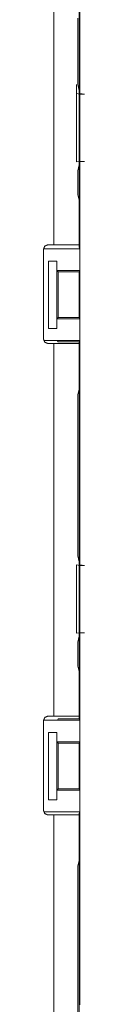
# Model space of a CAD drawing. Units: inches. Extents: x 82 to 151, y 17 to 160.
# Drawn here: x 142 to 143, y 81 to 85 of the extents above; entities that cross this region are included whole.
import ezdxf

# ---------------------------------------------------------------- set-up
doc = ezdxf.new("R2010")
doc.units = ezdxf.units.IN
doc.header["$MEASUREMENT"] = 0
doc.layers.add('CGM', color=7, linetype='Continuous', true_color=0xffffff)

msp = doc.modelspace()

# ---------------------------------------------------------------- linework, layer by layer
at = {"layer": 'CGM', "color": 2, "linetype": 'Continuous', "lineweight": 18}
for p, q in [((142.5992, 84.6446), (142.5992, 86.1404)), ((142.5025, 84.0825), (142.5025, 85.4665)), ((142.596, 85.4665), (142.596, 84.0825)), ((142.5913, 84.9244), (142.5913, 84.8944)), ((142.5909, 84.8873), (142.5913, 84.8944)), ((142.5909, 84.8873), (142.5909, 84.6774)), ((142.586, 84.6774), (142.586, 84.6442)), ((142.5909, 84.6774), (142.5992, 84.6446)), ((142.586, 84.6442), (142.5994, 84.6425)), ((142.586, 84.3908), (142.586, 84.6442)), ((142.6158, 84.6425), (142.5992, 84.6446)), ((142.5994, 84.6425), (142.6158, 84.6425)), ((142.5994, 84.6425), (142.5994, 84.3925)), ((142.5994, 84.3925), (142.586, 84.3908)), ((142.5992, 84.3904), (142.5909, 84.3576)), ((142.5992, 84.3904), (142.6158, 84.3925)), ((142.5992, 82.8946), (142.5992, 84.3904)), ((142.5994, 84.3925), (142.6158, 84.3925)), ((142.5909, 84.3576), (142.5909, 84.2687)), ((142.596, 84.2484), (142.5909, 84.2687)), ((142.596, 84.2484), (142.596, 84.0727)), ((142.4794, 84.0825), (142.5025, 84.0825)), ((142.4644, 83.7315), (142.4644, 84.0675)), ((142.4663, 84.0675), (142.5986, 84.0675)), ((142.596, 84.0727), (142.5986, 84.0675)), ((142.5986, 83.9875), (142.5986, 84.0675)), ((142.482, 84.0225), (142.5131, 84.0225)), ((142.482, 83.7725), (142.482, 84.0225)), ((142.5134, 84.0225), (142.5131, 84.0225)), ((142.5131, 84.0225), (142.5131, 83.7725)), ((142.5134, 83.9875), (142.5134, 84.0225)), ((142.5134, 83.9875), (142.5986, 83.9875)), ((142.5185, 83.9825), (142.5134, 83.9875)), ((142.5185, 83.9825), (142.5961, 83.9825)), ((142.5185, 83.8125), (142.5185, 83.9825)), ((142.5986, 83.9875), (142.5961, 83.9825)), ((142.5961, 83.9825), (142.5961, 83.8125)), ((142.5134, 83.8075), (142.5185, 83.8125)), ((142.5134, 83.8075), (142.5986, 83.8075)), ((142.5134, 83.7725), (142.5134, 83.8075)), ((142.5185, 83.8125), (142.5961, 83.8125)), ((142.5986, 83.8075), (142.5961, 83.8125)), ((142.5986, 83.7275), (142.5986, 83.8075)), ((142.5131, 83.7725), (142.482, 83.7725)), ((142.5131, 83.7725), (142.5134, 83.7725)), ((142.4663, 83.7275), (142.5986, 83.7275)), ((142.5025, 83.7165), (142.4794, 83.7165)), ((142.5025, 82.3325), (142.5025, 83.7165)), ((142.5185, 83.7223), (142.5163, 83.7266)), ((142.5185, 83.7223), (142.596, 83.7223)), ((142.596, 83.7223), (142.5986, 83.7275)), ((142.596, 83.7223), (142.596, 83.5466)), ((142.596, 83.7165), (142.596, 82.3325)), ((142.5909, 83.5263), (142.596, 83.5466)), ((142.5909, 83.5263), (142.5909, 83.3377)), ((142.5909, 83.3377), (142.5913, 83.3307)), ((142.5913, 83.3307), (142.5913, 83.3006)), ((142.5913, 83.3006), (142.5919, 83.2947)), ((142.5919, 83.2947), (142.5919, 83.1803)), ((142.5919, 83.1803), (142.5913, 83.1744)), ((142.5913, 83.1744), (142.5913, 83.1444)), ((142.5909, 83.1373), (142.5913, 83.1444)), ((142.5909, 83.1373), (142.5909, 82.9274)), ((142.5909, 82.9274), (142.5992, 82.8946)), ((142.586, 82.8942), (142.5994, 82.8925)), ((142.586, 82.6408), (142.586, 82.8942)), ((142.6158, 82.8925), (142.5992, 82.8946)), ((142.5994, 82.8925), (142.6158, 82.8925)), ((142.5994, 82.8925), (142.5994, 82.6425)), ((142.5994, 82.6425), (142.586, 82.6408)), ((142.5992, 82.6404), (142.5909, 82.6076)), ((142.5992, 82.6404), (142.6158, 82.6425)), ((142.5992, 81.2609), (142.5992, 82.6404)), ((142.5994, 82.6425), (142.6158, 82.6425)), ((142.5909, 82.6076), (142.5909, 82.5187)), ((142.596, 82.4984), (142.5909, 82.5187)), ((142.596, 82.4984), (142.596, 82.3228)), ((142.4794, 82.3325), (142.5025, 82.3325)), ((142.5185, 82.3228), (142.5163, 82.3184)), ((142.5185, 82.3228), (142.596, 82.3228)), ((142.5986, 82.3175), (142.596, 82.3228)), ((142.4644, 81.9815), (142.4644, 82.3175)), ((142.4663, 82.3175), (142.5986, 82.3175)), ((142.5986, 82.3175), (142.5986, 82.2375)), ((142.4826, 82.2725), (142.5131, 82.2725)), ((142.4826, 82.0225), (142.4826, 82.2725)), ((142.5131, 82.2725), (142.5134, 82.2725)), ((142.5131, 82.2725), (142.5131, 82.0225)), ((142.5134, 82.2725), (142.5134, 82.2375)), ((142.5134, 82.2375), (142.5986, 82.2375)), ((142.5134, 82.2375), (142.5185, 82.2325)), ((142.5185, 82.2325), (142.5961, 82.2325)), ((142.5185, 82.2325), (142.5185, 82.0625)), ((142.5961, 82.2325), (142.5986, 82.2375)), ((142.5961, 82.0625), (142.5961, 82.2325)), ((142.5185, 82.0625), (142.5134, 82.0575)), ((142.5134, 82.0575), (142.5986, 82.0575)), ((142.5134, 82.0575), (142.5134, 82.0225)), ((142.5185, 82.0625), (142.5961, 82.0625)), ((142.5961, 82.0625), (142.5986, 82.0575)), ((142.5986, 82.0575), (142.5986, 81.9775)), ((142.5131, 82.0225), (142.4826, 82.0225)), ((142.5134, 82.0225), (142.5131, 82.0225)), ((142.4663, 81.9775), (142.5986, 81.9775)), ((142.5025, 81.9665), (142.4794, 81.9665)), ((142.5025, 81.182), (142.5025, 81.9665)), ((142.5986, 81.9775), (142.596, 81.9723)), ((142.596, 81.9723), (142.596, 81.7966)), ((142.596, 81.9665), (142.596, 81.182)), ((142.5909, 81.7763), (142.596, 81.7966)), ((142.5909, 81.7763), (142.5909, 81.5877)), ((142.5909, 81.5877), (142.5913, 81.5806)), ((142.5913, 81.5806), (142.5913, 81.5506)), ((142.5913, 81.5506), (142.5919, 81.5447)), ((142.5919, 81.5447), (142.5919, 81.4303)), ((142.5919, 81.4303), (142.5913, 81.4244)), ((142.5913, 81.4244), (142.5913, 81.3944)), ((142.5909, 81.3873), (142.5913, 81.3944)), ((142.5909, 81.3873), (142.5909, 81.1957))]:
    msp.add_line(p, q, dxfattribs=at)
for points, knots in [([(142.4644, 84.0675), (142.4666, 84.0728), (142.4688, 84.0781), (142.4794, 84.0825)], [0, 0, 0.24995, 0.499684, 1, 1]), ([(142.5025, 84.0825), (142.5356, 84.0825), (142.5823, 84.0825), (142.596, 84.0825)], [0, 0, 0.353572, 0.853502, 1, 1]), ([(142.4794, 83.7165), (142.4741, 83.7187), (142.4688, 83.7209), (142.4666, 83.7262), (142.4644, 83.7315)], [0, 0, 0.249819, 0.500054, 0.749919, 1, 1]), ([(142.4663, 83.7275), (142.4854, 83.7274), (142.5015, 83.7272), (142.507, 83.7271), (142.5124, 83.727), (142.5144, 83.7268), (142.5163, 83.7266)], [0, 0, 0.380588, 0.703926, 0.812517, 0.921104, 0.960557, 1, 1]), ([(142.596, 83.7165), (142.5823, 83.7165), (142.5356, 83.7165), (142.5025, 83.7165)], [0, 0, 0.146498, 0.646428, 1, 1]), ([(142.4644, 82.3175), (142.4666, 82.3228), (142.4688, 82.3281), (142.4794, 82.3325)], [0, 0, 0.24995, 0.499684, 1, 1]), ([(142.5025, 82.3325), (142.5356, 82.3325), (142.5823, 82.3325), (142.596, 82.3325)], [0, 0, 0.353572, 0.853502, 1, 1]), ([(142.5163, 82.3184), (142.5144, 82.3182), (142.5124, 82.318), (142.507, 82.3179), (142.5015, 82.3178), (142.4854, 82.3176), (142.4663, 82.3175)], [0, 0, 0.039443, 0.078896, 0.187487, 0.296074, 0.619412, 1, 1]), ([(142.4794, 81.9665), (142.4741, 81.9687), (142.4688, 81.9709), (142.4666, 81.9762), (142.4644, 81.9815)], [0, 0, 0.249885, 0.500185, 0.750115, 1, 1]), ([(142.596, 81.9665), (142.5823, 81.9665), (142.5356, 81.9665), (142.5025, 81.9665)], [0, 0, 0.146498, 0.646428, 1, 1])]:
    msp.add_open_spline(points, degree=1, knots=knots, dxfattribs=at)

doc.saveas('drawing.dxf')
